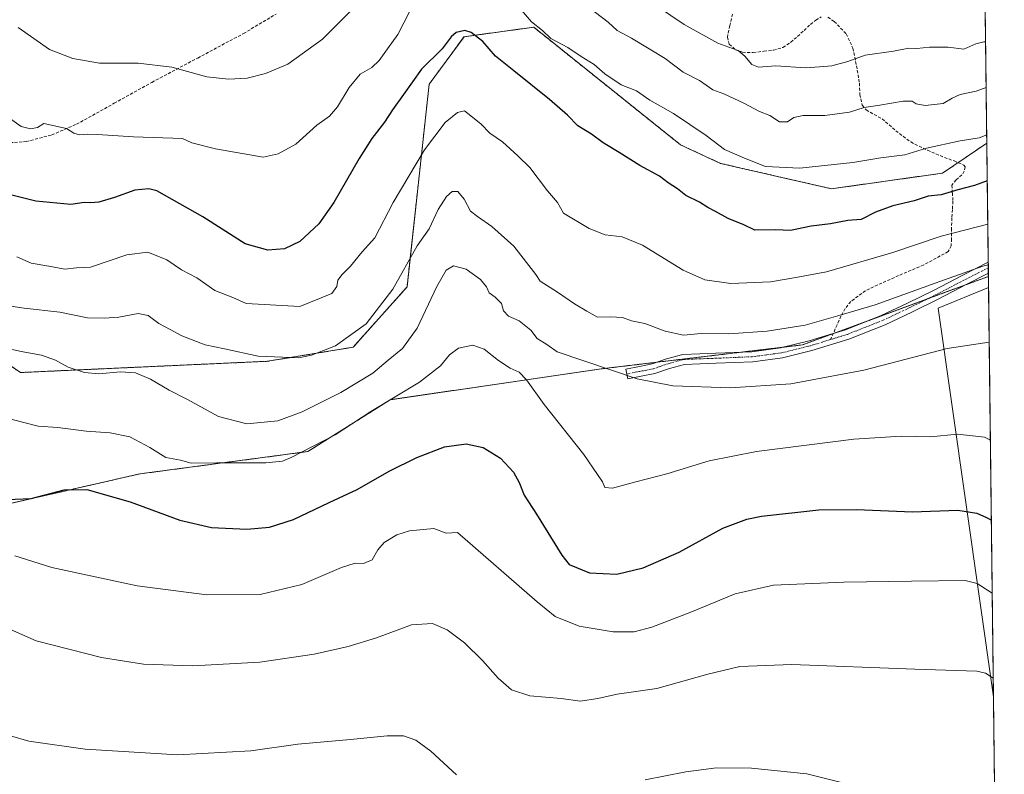
# Model space of a CAD drawing. Units: metres. Extents: x 580239 to 583682, y 4721957 to 4724310.
# Drawn here: x 583359 to 583682, y 4722264 to 4722512 of the extents above; entities that cross this region are included whole.
import ezdxf

# ---------------------------------------------------------------- set-up
doc = ezdxf.new("R2010")
doc.units = ezdxf.units.M
doc.header["$MEASUREMENT"] = 0
for name, pattern in [('TRAZO_Y_PUNTO', [1, 0.5, -0.25, 0, -0.25]), ('TRAZOS', [0.75, 0.5, -0.25]), ('TRAZOSX2', [1.5, 1, -0.5])]:
    doc.linetypes.add(name, pattern=pattern)
for name, color, linetype, lineweight in [('Arbolado forestal', 92, 'TRAZOS', 0), ('Arbolado forestal CxS', 92, 'Continuous', 0), ('Camino', 19, 'Continuous', 0), ('Camino Cxs', 19, 'Continuous', 0), ('Camino eje', 39, 'TRAZO_Y_PUNTO', 13), ('Comarca CxS', 133, 'Continuous', 0), ('Comunidad Autónoma CxS', 142, 'Continuous', 0), ('Cultivos herbáceos CxS', 92, 'Continuous', 0), ('Curva de nivel maestra', 36, 'Continuous', 30), ('Curva de nivel normal', 36, 'Continuous', 0), ('Depósito de residuos', 6, 'Continuous', 0), ('Depósito de residuos Cxs', 6, 'Continuous', 0), ('Municipio CxS', 142, 'Continuous', 0), ('Pista pavimentada eje', 135, 'TRAZO_Y_PUNTO', 0), ('Provincia CxS', 1, 'Continuous', 0), ('Senda', 19, 'TRAZOSX2', 0)]:
    doc.layers.add(name, color=color, linetype=linetype, lineweight=lineweight)

# ---------------------------------------------------------------- blocks, each defined once
blk = doc.blocks.new('*U171')
at = {"layer": 'Cultivos herbáceos CxS', "color": 92, "linetype": 'Continuous', "lineweight": 0}
blk.add_polyline3d([(583532.26, 4722252.98, 485.26), (583500.09, 4722248.39, 484.14), (583417.38, 4722257.58, 483.27), (583351.4, 4722260.49, 483.17), (583293.26, 4722267.29, 481.63), (583286.88, 4722345.24, 496.67), (583293.8, 4722345.51, 495.81), (583344.16, 4722350.43, 496.78), (583351.03, 4722352, 498.74), (583398.83, 4722362.91, 501.86), (583453.97, 4722370.24, 504.62), (583481, 4722387.23, 504.85), (583550.08, 4722397.35, 509.77), (583616.15, 4722405.23, 512.73), (583629.64, 4722410.19, 513.28), (583658.56, 4722420.83, 513.25), (583664.51, 4722423.02, 513.11), (583667.51, 4722424.13, 513.31), (583677.12, 4722427.66, 513.54), (583679.13, 4722261.43, 485.57), (583649.44, 4722259.87, 485.32), (583611.11, 4722258.64, 484.46), (583578.21, 4722257.58, 484.16), (583532.26, 4722252.98, 485.26)], close=True, dxfattribs=at)
blk = doc.blocks.new('*U180')
at = {"layer": 'Curva de nivel normal', "color": 36, "linetype": 'Continuous', "lineweight": 0}
for points in [[(583633.76, 4722260.5, 485), (583617.53, 4722264.54, 485), (583599.42, 4722266.43, 485), (583587.9, 4722266.46, 485), (583577.94, 4722265.21, 485), (583564.61, 4722262.55, 485)], [(583502.68, 4722264.15, 485), (583494.31, 4722271.94, 485), (583489.31, 4722275.56, 485), (583485.31, 4722276.94, 485), (583479.98, 4722277.04, 485), (583467.98, 4722275.8, 485), (583450.64, 4722274.3, 485), (583435.31, 4722272.1, 485), (583411.35, 4722270.74, 485), (583380.94, 4722272.58, 485), (583362.52, 4722275.22, 485), (583350.32, 4722278.75, 485)]]:
    blk.add_polyline3d(points, dxfattribs=at)
blk = doc.blocks.new('*U182')
at = {"layer": 'Curva de nivel normal', "color": 36, "linetype": 'Continuous', "lineweight": 0}
for points in [[(583676.56, 4722474.11, 530), (583674.03, 4722473.2, 530), (583667.89, 4722472.12, 530), (583656.86, 4722469.73, 530), (583649.65, 4722467.62, 530), (583641.82, 4722466.63, 530), (583632.66, 4722465.08, 530), (583615.32, 4722463.15, 530), (583603.99, 4722463.77, 530), (583597.1, 4722466.45, 530), (583590.56, 4722469.29, 530), (583584.54, 4722473.89, 530), (583573.88, 4722481.11, 530), (583566.04, 4722485.55, 530), (583561.68, 4722488.58, 530), (583556.69, 4722490.48, 530), (583551.36, 4722494.1, 530), (583547.88, 4722497.24, 530), (583543.55, 4722499.81, 530), (583539.15, 4722502.74, 530), (583533.68, 4722505.71, 530), (583530.9, 4722508.32, 530), (583527.29, 4722511.23, 530), (583523.33, 4722515.76, 530)], [(583487.45, 4722514.73, 530), (583483.51, 4722507.02, 530), (583480.02, 4722502.32, 530), (583477.39, 4722498.52, 530), (583474.92, 4722496.2, 530), (583471.15, 4722493.99, 530), (583467.48, 4722489.68, 530), (583463.7, 4722483.31, 530), (583461.02, 4722480.3, 530), (583456.9, 4722477.33, 530), (583450.03, 4722471.04, 530), (583444.22, 4722467.9, 530), (583439.31, 4722466.79, 530), (583423.67, 4722469.58, 530), (583415.9, 4722471.52, 530), (583412.86, 4722472.9, 530), (583396.77, 4722473.43, 530), (583385, 4722474.28, 530), (583381.69, 4722474.34, 530), (583379.04, 4722474.08, 530), (583377.26, 4722474.63, 530), (583374.87, 4722476.24, 530), (583367.44, 4722477.8, 530), (583365.3, 4722476.56, 530), (583363.03, 4722476.06, 530), (583359.96, 4722476.91, 530), (583354.89, 4722480.49, 530)], [(583676.56, 4722474.11, 530)]]:
    blk.add_polyline3d(points, dxfattribs=at)
blk = doc.blocks.new('*U191')
at = {"layer": 'Curva de nivel normal', "color": 36, "linetype": 'Continuous', "lineweight": 0}
blk.add_polyline3d([(583357.83, 4722335.99, 495), (583370.01, 4722332.2, 495), (583398, 4722326.22, 495), (583420.82, 4722323.23, 495), (583438.31, 4722323.36, 495), (583451.98, 4722326.65, 495), (583464.98, 4722332.22, 495), (583469.46, 4722333.68, 495), (583472.25, 4722333.49, 495), (583475.07, 4722334.68, 495), (583476.92, 4722337.96, 495), (583478.99, 4722340.46, 495), (583483.16, 4722342.89, 495), (583487.31, 4722344.24, 495), (583495.31, 4722345.04, 495), (583499.31, 4722343.5, 495), (583502.98, 4722343.69, 495), (583529.11, 4722320.92, 495), (583535.04, 4722316.08, 495), (583542.9, 4722312.98, 495), (583554.07, 4722311.15, 495), (583560.92, 4722311.09, 495), (583566.71, 4722312.65, 495), (583579.58, 4722317.55, 495), (583594.02, 4722323.55, 495), (583606.68, 4722326.37, 495), (583629.72, 4722327.39, 495), (583651.87, 4722327.67, 495), (583669.5, 4722327.9, 495), (583673.46, 4722326.92, 495), (583678.38, 4722323.75, 495)], dxfattribs=at)
blk = doc.blocks.new('*U197')
at = {"layer": 'Curva de nivel normal', "color": 36, "linetype": 'Continuous', "lineweight": 0}
blk.add_polyline3d([(583677.38, 4722406.11, 510), (583663.56, 4722404.01, 510), (583636.22, 4722396.94, 510), (583612.29, 4722392.44, 510), (583592.58, 4722391.15, 510), (583573.67, 4722391.83, 510), (583561.91, 4722394.13, 510), (583535.72, 4722403, 510), (583532.3, 4722405.32, 510), (583529.12, 4722407.33, 510), (583527.04, 4722410.07, 510), (583523.25, 4722413.08, 510), (583519.8, 4722414.66, 510), (583518.1, 4722416.42, 510), (583517.4, 4722418.8, 510), (583515.36, 4722420.88, 510), (583513.39, 4722422.31, 510), (583512.53, 4722424.3, 510), (583510.6, 4722426.73, 510), (583505.87, 4722430.1, 510), (583501.7, 4722431.15, 510), (583499.31, 4722429.73, 510), (583496.28, 4722424.43, 510), (583489.84, 4722410.72, 510), (583485.04, 4722404.02, 510), (583480.24, 4722400.26, 510), (583475.25, 4722395.9, 510), (583464.73, 4722389.59, 510), (583452.14, 4722383.23, 510), (583444.16, 4722380.37, 510), (583433.97, 4722379.3, 510), (583424.63, 4722381.71, 510), (583414.53, 4722387.31, 510), (583408.46, 4722390.39, 510), (583402.35, 4722393.95, 510), (583397.44, 4722396.08, 510), (583392.5, 4722396.38, 510), (583385.41, 4722395.76, 510), (583380.75, 4722396.18, 510), (583375.33, 4722397.96, 510), (583371.2, 4722400.18, 510), (583366.63, 4722401.86, 510), (583359.95, 4722403.02, 510), (583354.17, 4722404.32, 510)], dxfattribs=at)
blk = doc.blocks.new('*U198')
at = {"layer": 'Curva de nivel normal', "color": 36, "linetype": 'Continuous', "lineweight": 0}
blk.add_polyline3d([(583346.94, 4722315.97, 490), (583364.89, 4722308.14, 490), (583386.34, 4722302.63, 490), (583400.12, 4722300.48, 490), (583416.19, 4722299.98, 490), (583438.2, 4722301.18, 490), (583456.01, 4722303.76, 490), (583467.16, 4722306.29, 490), (583476.51, 4722309.17, 490), (583487.99, 4722313.39, 490), (583494.88, 4722313.88, 490), (583499.62, 4722311.75, 490), (583505.31, 4722307.44, 490), (583511.17, 4722301.7, 490), (583516.32, 4722295.91, 490), (583520.78, 4722292.04, 490), (583526.74, 4722290.06, 490), (583537, 4722289.25, 490), (583543.2, 4722288.34, 490), (583549, 4722289.19, 490), (583555.34, 4722290.69, 490), (583568.35, 4722292.53, 490), (583585.09, 4722297.24, 490), (583595.6, 4722299.78, 490), (583612.66, 4722300.44, 490), (583653, 4722298.82, 490), (583673.33, 4722298.23, 490), (583676.12, 4722297.51, 490), (583678.71, 4722295.94, 490)], dxfattribs=at)
blk = doc.blocks.new('*U203')
at = {"layer": 'Curva de nivel maestra', "color": 36, "linetype": 'Continuous', "lineweight": 30}
for points in [[(583676.74, 4722459, 525), (583672.51, 4722457.54, 525), (583667.05, 4722456.1, 525), (583661.65, 4722454.48, 525), (583657.38, 4722454, 525), (583652.71, 4722452.48, 525), (583645.77, 4722450.84, 525), (583640.04, 4722448.73, 525), (583635.42, 4722446.4, 525), (583630.99, 4722446.01, 525), (583625.32, 4722444.97, 525), (583618.99, 4722444.22, 525), (583612.16, 4722442.79, 525), (583607.36, 4722443.01, 525), (583600.55, 4722442.85, 525), (583596.9, 4722444.57, 525), (583591.79, 4722446.65, 525), (583587.63, 4722449, 525), (583585.1, 4722450.28, 525), (583582.37, 4722452.06, 525), (583577.84, 4722454.19, 525), (583575.16, 4722456.44, 525), (583572.14, 4722458.37, 525), (583569.26, 4722460.58, 525), (583562.84, 4722464.04, 525), (583556.04, 4722468.39, 525), (583550.84, 4722471.53, 525), (583546.96, 4722474.31, 525), (583542.45, 4722477.13, 525), (583539.14, 4722480.53, 525), (583533.24, 4722485.75, 525), (583521.49, 4722495.08, 525), (583515.44, 4722499.89, 525), (583511.28, 4722504.75, 525), (583507.47, 4722507.71, 525), (583505.39, 4722508.39, 525), (583502.54, 4722507.68, 525), (583500.93, 4722506.27, 525), (583498.01, 4722502.35, 525), (583491.17, 4722495.68, 525), (583485.32, 4722487.35, 525), (583481.69, 4722482.34, 525), (583479.1, 4722478.26, 525), (583474.89, 4722472.89, 525), (583470.79, 4722466.39, 525), (583462.5, 4722451.9, 525), (583457.51, 4722444.89, 525), (583451.34, 4722439.11, 525), (583446.32, 4722436.77, 525), (583440.79, 4722436.35, 525), (583433.42, 4722438.41, 525), (583419.54, 4722447.21, 525), (583404.39, 4722455.79, 525), (583401.78, 4722456.38, 525), (583397.2, 4722456.02, 525), (583390.51, 4722453.58, 525), (583385.37, 4722452.08, 525), (583382.79, 4722451.83, 525), (583380.6, 4722451.97, 525), (583376.26, 4722451.3, 525), (583364.78, 4722452.4, 525), (583356.91, 4722454.38, 525)], [(583676.74, 4722459, 525)]]:
    blk.add_polyline3d(points, dxfattribs=at)

msp = doc.modelspace()

# ---------------------------------------------------------------- linework, layer by layer
at = {"layer": 'Arbolado forestal', "color": 92, "linetype": 'TRAZOS', "lineweight": 0}
for points in [[(583675.44, 4722567.08, 551.23), (583675.83, 4722534.89, 546.55), (583675.85, 4722533.07, 546.28), (583675.87, 4722531.28, 546.13), (583676.59, 4722471.41, 528.98)], [(583333.77, 4722413.83, 511.27), (583359.74, 4722396.16, 508), (583440.78, 4722399.85, 514.72), (583468.81, 4722404.47, 514.05), (583486.47, 4722424.22, 513.36), (583493.74, 4722490.73, 523.39), (583505.17, 4722506.32, 524.45), (583528.02, 4722509.43, 529.8), (583576.19, 4722470.83, 527.83), (583589.3, 4722464.75, 528.52), (583625.66, 4722456.43, 528.1), (583662.09, 4722461.57, 526.96), (583667.17, 4722465.02, 527.82), (583676.59, 4722471.41, 528.98)], [(583333.77, 4722413.83, 511.27), (583359.74, 4722396.16, 508), (583440.78, 4722399.85, 514.72), (583468.81, 4722404.47, 514.05), (583486.47, 4722424.22, 513.36), (583493.74, 4722490.73, 523.39), (583505.17, 4722506.32, 524.45), (583528.02, 4722509.43, 529.8), (583576.19, 4722470.83, 527.83), (583589.3, 4722464.75, 528.52), (583625.66, 4722456.43, 528.1), (583662.09, 4722461.57, 526.96), (583667.17, 4722465.02, 527.82), (583676.59, 4722471.41, 528.98)], [(583676.59, 4722471.41, 528.98), (583677.06, 4722432.37, 515.52), (583677.09, 4722430.54, 514.61), (583677.11, 4722428.71, 513.71), (583677.12, 4722427.66, 513.54)], [(583677.12, 4722427.66, 513.54), (583669.61, 4722424.9, 513.4), (583667.5, 4722424.13, 513.31), (583664.51, 4722423.02, 513.11), (583658.56, 4722420.83, 513.25), (583657.15, 4722420.32, 513.26), (583637.99, 4722413.27, 513.6), (583629.64, 4722410.19, 513.28), (583626.6, 4722409.07, 513.06), (583626.22, 4722408.93, 513.04), (583616.15, 4722405.23, 512.73), (583610.13, 4722404.51, 512.62), (583596.07, 4722402.84, 512.48), (583568.42, 4722399.54, 511.14), (583550.08, 4722397.35, 509.77), (583481, 4722387.23, 504.85), (583453.97, 4722370.24, 504.62), (583398.83, 4722362.91, 501.86), (583351.03, 4722352, 498.74), (583344.16, 4722350.43, 496.78), (583293.79, 4722345.51, 495.81), (583286.88, 4722345.24, 496.67)]]:
    msp.add_polyline3d(points, dxfattribs=at)
at = {"layer": 'Arbolado forestal CxS', "color": 92, "linetype": 'Continuous', "lineweight": 0}
for points in [[(583324.43, 4722681.95, 555.46), (583419.99, 4722685.07, 559.85), (583478.16, 4722677.79, 561.67), (583565.42, 4722647.65, 560.64), (583581.13, 4722634.73, 560.09), (583642.28, 4722594.65, 556.49), (583652.67, 4722575.94, 554.27), (583666.06, 4722568.31, 553.53), (583675.44, 4722567.08, 551.23), (583675.44, 4722567.08, 551.23), (583676.59, 4722471.41, 528.98), (583662.09, 4722461.57, 526.96), (583625.66, 4722456.43, 528.1), (583589.3, 4722464.75, 528.52), (583576.19, 4722470.83, 527.83), (583528.02, 4722509.43, 529.8), (583505.17, 4722506.32, 524.45), (583493.74, 4722490.73, 523.39), (583486.47, 4722424.22, 513.36), (583468.81, 4722404.47, 514.05), (583440.78, 4722399.85, 514.72), (583359.74, 4722396.16, 508), (583333.77, 4722413.83, 511.27)], [(583333.77, 4722413.83, 511.27), (583359.74, 4722396.16, 508), (583440.78, 4722399.85, 514.72), (583468.81, 4722404.47, 514.05), (583486.47, 4722424.22, 513.36), (583493.74, 4722490.73, 523.39), (583505.17, 4722506.32, 524.45), (583528.02, 4722509.43, 529.8), (583576.19, 4722470.83, 527.83), (583589.3, 4722464.75, 528.52), (583625.66, 4722456.43, 528.1), (583662.09, 4722461.57, 526.96), (583676.59, 4722471.41, 528.98), (583677.12, 4722427.66, 513.54), (583667.51, 4722424.13, 513.31), (583664.51, 4722423.02, 513.11), (583658.56, 4722420.83, 513.25), (583629.64, 4722410.19, 513.28), (583616.15, 4722405.23, 512.73), (583550.08, 4722397.35, 509.77), (583481, 4722387.23, 504.85), (583453.97, 4722370.24, 504.62), (583398.83, 4722362.91, 501.86), (583351.03, 4722352, 498.74)]]:
    msp.add_polyline3d(points, dxfattribs=at)
at = {"layer": 'Camino', "color": 19, "linetype": 'Continuous', "lineweight": 0}
for points in [[(583563.28, 4722394.95, 510.13), (583558.87, 4722394.08, 509.74), (583558.24, 4722397.31, 510.4), (583562.65, 4722398.17, 510.64), (583566.84, 4722398.99, 510.94), (583571.56, 4722400.63, 511.48), (583576.93, 4722402.09, 511.85), (583582.52, 4722402.31, 512.14), (583587.74, 4722402.48, 512.13), (583593.7, 4722402.73, 512.36), (583599.54, 4722402.99, 512.48), (583608.95, 4722404.22, 512.56), (583618.28, 4722406.53, 512.94), (583626.23, 4722408.96, 513.05), (583630.29, 4722410.21, 513.26), (583641.91, 4722414.82, 513.62), (583650.6, 4722418.93, 513.47), (583659.27, 4722423.19, 513.58), (583668.53, 4722428.04, 514.27), (583677.06, 4722432.37, 515.52)], [(583677.06, 4722432.37, 515.52), (583677.11, 4722428.71, 513.71)], [(583677.11, 4722428.71, 513.71), (583670.03, 4722425.12, 513.41), (583660.61, 4722420.18, 512.97), (583652.03, 4722415.97, 512.79), (583643.22, 4722411.81, 512.82), (583631.38, 4722407.11, 512.5), (583619.16, 4722403.36, 512.22), (583609.56, 4722400.99, 511.88), (583599.83, 4722399.71, 511.73), (583593.84, 4722399.45, 511.61), (583587.86, 4722399.2, 511.45), (583582.64, 4722399.02, 511.32), (583577.43, 4722398.82, 511.12), (583572.53, 4722397.49, 510.76), (583567.7, 4722395.81, 510.42), (583563.28, 4722394.95, 510.13)]]:
    msp.add_polyline3d(points, dxfattribs=at)
at = {"layer": 'Camino Cxs', "color": 19, "linetype": 'Continuous', "lineweight": 0}
msp.add_polyline3d([(583563.28, 4722394.95, 510.13), (583558.87, 4722394.08, 509.74), (583558.24, 4722397.31, 510.4), (583562.65, 4722398.17, 510.64), (583566.84, 4722398.99, 510.94), (583571.56, 4722400.63, 511.48), (583576.93, 4722402.09, 511.85), (583582.52, 4722402.31, 512.14), (583587.74, 4722402.48, 512.13), (583593.7, 4722402.73, 512.36), (583599.54, 4722402.99, 512.48), (583608.95, 4722404.22, 512.56), (583618.28, 4722406.53, 512.94), (583626.23, 4722408.96, 513.05), (583630.29, 4722410.21, 513.26), (583641.91, 4722414.82, 513.62), (583650.6, 4722418.93, 513.47), (583659.27, 4722423.19, 513.58), (583668.53, 4722428.04, 514.27), (583677.06, 4722432.37, 515.52), (583677.11, 4722428.71, 513.71), (583670.03, 4722425.12, 513.41), (583660.61, 4722420.18, 512.97), (583652.03, 4722415.97, 512.79), (583643.22, 4722411.81, 512.82), (583631.38, 4722407.11, 512.5), (583619.16, 4722403.36, 512.22), (583609.56, 4722400.99, 511.88), (583599.83, 4722399.71, 511.73), (583593.84, 4722399.45, 511.61), (583587.86, 4722399.2, 511.45), (583582.64, 4722399.02, 511.32), (583577.43, 4722398.82, 511.12), (583572.53, 4722397.49, 510.76), (583567.7, 4722395.81, 510.42), (583563.28, 4722394.95, 510.13)], close=True, dxfattribs=at)
at = {"layer": 'Camino eje', "color": 39, "linetype": 'TRAZO_Y_PUNTO', "lineweight": 13}
msp.add_polyline3d([(583625.36, 4722406.98, 512.68), (583622.7, 4722406.16, 512.63), (583618.72, 4722404.95, 512.56), (583614.06, 4722403.79, 512.34), (583609.26, 4722402.61, 512.15), (583604.39, 4722401.97, 512.16), (583599.69, 4722401.35, 512.11), (583596.69, 4722401.22, 512.1), (583593.77, 4722401.09, 511.99), (583587.8, 4722400.84, 511.79), (583585.19, 4722400.75, 511.75), (583582.58, 4722400.67, 511.73), (583579.98, 4722400.57, 511.64), (583577.18, 4722400.46, 511.48), (583572.05, 4722399.06, 511.04), (583567.27, 4722397.4, 510.63), (583565.06, 4722396.97, 510.51), (583560.76, 4722396.13, 510.23), (583558.56, 4722395.7, 510.06)], dxfattribs=at)
at = {"layer": 'Comarca CxS', "color": 133, "linetype": 'Continuous', "lineweight": 0}
msp.add_polyline3d([(583682.32, 4721997.05, 524.04), (580266.67, 4721956.67, 466.49), (580239.92, 4724269.96, 431.99), (583654.39, 4724310.34, 457.38), (583682.32, 4721997.05, 524.04)], close=True, dxfattribs=at)
msp.add_polyline3d([(583682.32, 4721997.05, 524.04), (580266.67, 4721956.67, 466.49), (580239.92, 4724269.96, 431.99), (583654.39, 4724310.34, 457.38), (583682.32, 4721997.05, 524.04)], close=True, dxfattribs=at)
at = {"layer": 'Comunidad Autónoma CxS', "color": 142, "linetype": 'Continuous', "lineweight": 0}
msp.add_polyline3d([(581759.18, 4721974.31, 404.4), (580266.67, 4721956.67, 466.49), (580239.92, 4724269.96, 431.99), (581157.88, 4724280.82, 451.38), (582512.85, 4724296.84, 429.53), (583654.39, 4724310.34, 457.38), (583658.32, 4723984.68, 438.83), (583682.32, 4721997.05, 524.04), (581759.18, 4721974.31, 404.4)], close=True, dxfattribs=at)
msp.add_polyline3d([(581759.18, 4721974.31, 404.4), (580266.67, 4721956.67, 466.49), (580239.92, 4724269.96, 431.99), (581157.88, 4724280.82, 451.38), (582512.85, 4724296.84, 429.53), (583654.39, 4724310.34, 457.38), (583658.32, 4723984.68, 438.83), (583682.32, 4721997.05, 524.04), (581759.18, 4721974.31, 404.4)], close=True, dxfattribs=at)
at = {"layer": 'Cultivos herbáceos CxS', "color": 92, "linetype": 'Continuous', "lineweight": 0}
for points in [[(583677.12, 4722427.66, 513.54), (583669.61, 4722424.9, 513.4), (583667.5, 4722424.13, 513.31), (583664.51, 4722423.02, 513.11), (583658.56, 4722420.83, 513.25), (583657.15, 4722420.32, 513.26), (583637.99, 4722413.27, 513.6), (583629.64, 4722410.19, 513.28), (583626.6, 4722409.07, 513.06), (583626.22, 4722408.93, 513.04), (583616.15, 4722405.23, 512.73), (583610.13, 4722404.51, 512.62), (583596.07, 4722402.84, 512.48), (583568.42, 4722399.54, 511.14), (583550.08, 4722397.35, 509.77), (583481, 4722387.23, 504.85), (583453.97, 4722370.24, 504.62), (583398.83, 4722362.91, 501.86), (583351.03, 4722352, 498.74), (583344.16, 4722350.43, 496.78), (583293.79, 4722345.51, 495.81), (583286.88, 4722345.24, 496.67)], [(583677.12, 4722427.66, 513.54), (583677.16, 4722424.08, 513.26), (583678.79, 4722289.73, 488.88), (583679.13, 4722261.44, 485.57)]]:
    msp.add_polyline3d(points, dxfattribs=at)
at = {"layer": 'Curva de nivel maestra', "color": 36, "linetype": 'Continuous', "lineweight": 30}
msp.add_polyline3d([(583355.31, 4722354.56, 500), (583363.2, 4722354.89, 500), (583374, 4722357.64, 500), (583381.48, 4722357.84, 500), (583395.7, 4722353.73, 500), (583411.94, 4722347.78, 500), (583422.39, 4722345.35, 500), (583433.98, 4722344.76, 500), (583441.43, 4722345.41, 500), (583449.27, 4722347.96, 500), (583460.98, 4722353.57, 500), (583470.12, 4722357.8, 500), (583480.64, 4722363.82, 500), (583489.64, 4722368.34, 500), (583498.78, 4722371.8, 500), (583505.84, 4722372.81, 500), (583511.45, 4722371.61, 500), (583517.1, 4722368.08, 500), (583521.42, 4722363.43, 500), (583523.27, 4722360.1, 500), (583524.9, 4722355.96, 500), (583528.96, 4722349.7, 500), (583537.22, 4722336.23, 500), (583539.66, 4722333.15, 500), (583546.36, 4722330.49, 500), (583555.25, 4722330.06, 500), (583563.92, 4722332.1, 500), (583575.74, 4722337.21, 500), (583590.04, 4722345.08, 500), (583597.86, 4722348.07, 500), (583602.66, 4722349, 500), (583621.55, 4722351.1, 500), (583633.85, 4722351.28, 500), (583652.19, 4722350.47, 500), (583667.12, 4722350.99, 500), (583673.36, 4722350.08, 500), (583676.53, 4722348.66, 500), (583678.09, 4722347.71, 500)], dxfattribs=at)
at = {"layer": 'Curva de nivel normal', "color": 36, "linetype": 'Continuous', "lineweight": 0}
for points in [[(583676.19, 4722504.68, 540), (583675.58, 4722504.63, 540), (583672.93, 4722503.95, 540), (583669.1, 4722502.28, 540), (583663.88, 4722502.87, 540), (583657.8, 4722502.89, 540), (583653.66, 4722502.44, 540), (583651, 4722502.52, 540), (583646, 4722501.62, 540), (583636.66, 4722500.24, 540), (583631.02, 4722498.22, 540), (583625.82, 4722496.81, 540), (583621.77, 4722496.46, 540), (583617.08, 4722496.11, 540), (583607.41, 4722496.77, 540), (583601.68, 4722496.38, 540), (583599.53, 4722497.23, 540), (583597.29, 4722499.98, 540), (583595.05, 4722501.79, 540), (583593.21, 4722502.4, 540), (583588.37, 4722504.24, 540), (583577.37, 4722510.27, 540), (583564.58, 4722519.12, 540)], [(583468.6, 4722515.33, 535), (583458.78, 4722505.49, 535), (583447.37, 4722497.31, 535), (583440.12, 4722494.2, 535), (583434.01, 4722492.75, 535), (583427.93, 4722492.34, 535), (583420.79, 4722493.16, 535), (583409.35, 4722496.3, 535), (583398.33, 4722497.61, 535), (583385.62, 4722497.61, 535), (583376.87, 4722499.14, 535), (583369.2, 4722502.14, 535), (583358.98, 4722509.33, 535)], [(583676.37, 4722489.62, 535), (583673.1, 4722488.4, 535), (583667.9, 4722487.36, 535), (583665.19, 4722486.16, 535), (583662.3, 4722484.41, 535), (583656.32, 4722483.78, 535), (583653.43, 4722484.31, 535), (583652.15, 4722485.17, 535), (583649.18, 4722485.2, 535), (583641.52, 4722483.86, 535), (583636.39, 4722483.07, 535), (583631.61, 4722481.6, 535), (583623.52, 4722480.47, 535), (583616.32, 4722480.45, 535), (583613.32, 4722479.78, 535), (583611.24, 4722478.43, 535), (583608.65, 4722478.4, 535), (583605.42, 4722480.45, 535), (583602.05, 4722481.82, 535), (583596.9, 4722484.56, 535), (583590.3, 4722487.55, 535), (583586.73, 4722488.86, 535), (583582.35, 4722491.98, 535), (583577.07, 4722494.68, 535), (583571.13, 4722499.14, 535), (583560.08, 4722505.83, 535), (583555.36, 4722508.39, 535), (583552.39, 4722511.08, 535), (583545.94, 4722516.06, 535)], [(583676.91, 4722444.86, 520), (583661.6, 4722440.94, 520), (583645.72, 4722435.54, 520), (583623.99, 4722429.14, 520), (583613.99, 4722427.29, 520), (583605.65, 4722425.89, 520), (583592.69, 4722425.39, 520), (583584.13, 4722426.56, 520), (583577.02, 4722429.76, 520), (583563.65, 4722437.9, 520), (583556.99, 4722440.68, 520), (583551.46, 4722441.37, 520), (583546.22, 4722443.39, 520), (583537.78, 4722448.43, 520), (583535.84, 4722451.95, 520), (583532.56, 4722455.79, 520), (583526.69, 4722463.38, 520), (583522.85, 4722467.22, 520), (583517.82, 4722471.85, 520), (583513.65, 4722474.68, 520), (583510.72, 4722477.72, 520), (583505.31, 4722481.98, 520), (583502.98, 4722481.44, 520), (583498.98, 4722478.17, 520), (583492.19, 4722469.17, 520), (583481.92, 4722451.94, 520), (583475.91, 4722440.32, 520), (583471.74, 4722435.75, 520), (583467.99, 4722431.01, 520), (583465.17, 4722428.36, 520), (583463.75, 4722426.44, 520), (583463.48, 4722424.36, 520), (583461.82, 4722422.12, 520), (583451.31, 4722417.87, 520), (583433.73, 4722418.76, 520), (583429.34, 4722420.74, 520), (583423.44, 4722423.05, 520), (583417.52, 4722427.19, 520), (583412.58, 4722429.86, 520), (583407.75, 4722433.12, 520), (583401.48, 4722435.66, 520), (583394.64, 4722434.8, 520), (583382.7, 4722430.74, 520), (583378.12, 4722430.52, 520), (583374.24, 4722430.1, 520), (583369.08, 4722431.09, 520), (583363.23, 4722432.07, 520), (583358.57, 4722434.11, 520)], [(583677.07, 4722431.48, 515), (583675.25, 4722431.01, 515), (583659.67, 4722425.48, 515), (583639.93, 4722418.32, 515), (583627.75, 4722414.75, 515), (583616.98, 4722411.73, 515), (583604.51, 4722409.76, 515), (583592.03, 4722408.87, 515), (583582.97, 4722408.96, 515), (583577.15, 4722408.42, 515), (583571.07, 4722409.69, 515), (583564.41, 4722412.26, 515), (583560.12, 4722413.16, 515), (583557.08, 4722414.2, 515), (583553.22, 4722414.4, 515), (583548.97, 4722414.31, 515), (583545.43, 4722416.24, 515), (583541.34, 4722418.64, 515), (583535.81, 4722422.5, 515), (583530.11, 4722426.17, 515), (583528.74, 4722428.34, 515), (583521.52, 4722437.64, 515), (583514.27, 4722444.05, 515), (583509.63, 4722447.33, 515), (583507.27, 4722449.07, 515), (583505.25, 4722453.02, 515), (583503.12, 4722455.57, 515), (583501.31, 4722455.54, 515), (583499.4, 4722453.9, 515), (583496.74, 4722449.67, 515), (583493.76, 4722443.34, 515), (583489.81, 4722437.67, 515), (583481.8, 4722423.52, 515), (583473.03, 4722412.08, 515), (583462.98, 4722404.9, 515), (583455.2, 4722401.82, 515), (583450.98, 4722400.97, 515), (583437.64, 4722401.48, 515), (583426.64, 4722403.91, 515), (583420.31, 4722405.21, 515), (583412.62, 4722408.22, 515), (583408.86, 4722410.28, 515), (583405.08, 4722412.29, 515), (583401.58, 4722414.88, 515), (583398.3, 4722415.55, 515), (583391.97, 4722414.31, 515), (583387.15, 4722414.01, 515), (583381.7, 4722414.05, 515), (583372.62, 4722415.99, 515), (583360.9, 4722417.32, 515), (583352.06, 4722418.62, 515)], [(583353.24, 4722381.69, 505), (583360.38, 4722379.9, 505), (583365.57, 4722378.61, 505), (583372.03, 4722378.18, 505), (583381.24, 4722376.98, 505), (583389.16, 4722376.41, 505), (583395.54, 4722375.1, 505), (583402.11, 4722371.58, 505), (583407.4, 4722368.33, 505), (583412.18, 4722367.43, 505), (583415.72, 4722366.42, 505), (583424.16, 4722366.52, 505), (583440.16, 4722366.51, 505), (583445.65, 4722367.08, 505), (583448.52, 4722368.27, 505), (583462.95, 4722375.74, 505), (583474.64, 4722383.33, 505), (583490.57, 4722392.98, 505), (583497.49, 4722398.33, 505), (583500.38, 4722402.01, 505), (583503.36, 4722404.2, 505), (583508, 4722405.11, 505), (583511.74, 4722403.77, 505), (583516.43, 4722400.13, 505), (583520.26, 4722397.63, 505), (583523.22, 4722396.25, 505), (583525.67, 4722393.75, 505), (583531.45, 4722385.68, 505), (583544.49, 4722369.3, 505), (583548.94, 4722362.66, 505), (583550.62, 4722360.3, 505), (583551.38, 4722358.45, 505), (583553.89, 4722358.23, 505), (583561.52, 4722360.36, 505), (583571.62, 4722362.96, 505), (583585.52, 4722367.24, 505), (583601.02, 4722370.25, 505), (583633.03, 4722374.26, 505), (583648.54, 4722375.33, 505), (583658.1, 4722375.1, 505), (583666.98, 4722375.96, 505), (583675.86, 4722374.95, 505), (583677.77, 4722373.94, 505)]]:
    msp.add_polyline3d(points, dxfattribs=at)
at = {"layer": 'Depósito de residuos', "color": 6, "linetype": 'Continuous', "lineweight": 0}
for points in [[(583678.79, 4722289.73, 489.1), (583660.61, 4722417.31, 512.73), (583677.16, 4722424.08, 513.59)], [(583677.16, 4722424.08, 513.59), (583678.79, 4722289.73, 489.1)], [(583677.16, 4722424.08, 513.59), (583678.79, 4722289.73, 489.1)]]:
    msp.add_polyline3d(points, dxfattribs=at)
at = {"layer": 'Depósito de residuos Cxs', "color": 6, "linetype": 'Continuous', "lineweight": 0}
msp.add_polyline3d([(583677.16, 4722424.08, 513.59), (583678.79, 4722289.73, 489.1), (583660.61, 4722417.31, 512.73), (583677.16, 4722424.08, 513.59)], close=True, dxfattribs=at)
at = {"layer": 'Municipio CxS', "color": 142, "linetype": 'Continuous', "lineweight": 0}
msp.add_polyline3d([(583658.32, 4723984.68, 438.83), (583682.32, 4721997.05, 524.04), (581759.18, 4721974.31, 404.4)], dxfattribs=at)
msp.add_polyline3d([(583658.32, 4723984.68, 438.83), (583682.32, 4721997.05, 524.04), (581759.18, 4721974.31, 404.4)], dxfattribs=at)
at = {"layer": 'Pista pavimentada eje', "color": 135, "linetype": 'TRAZO_Y_PUNTO', "lineweight": 0}
msp.add_polyline3d([(583677.09, 4722430.54, 514.61), (583669.28, 4722426.58, 513.77), (583664.65, 4722424.16, 513.45), (583659.98, 4722421.71, 513.25), (583655.61, 4722419.56, 513.21), (583651.32, 4722417.45, 513.04), (583646.97, 4722415.4, 513.25), (583642.57, 4722413.32, 513.1), (583630.84, 4722408.66, 512.83), (583628.81, 4722408.04, 512.75), (583625.36, 4722406.98, 512.68)], dxfattribs=at)
at = {"layer": 'Provincia CxS', "color": 1, "linetype": 'Continuous', "lineweight": 0}
msp.add_polyline3d([(583682.32, 4721997.05, 524.04), (580266.67, 4721956.67, 466.49), (580239.92, 4724269.96, 431.99), (583654.39, 4724310.34, 457.38), (583682.32, 4721997.05, 524.04)], close=True, dxfattribs=at)
msp.add_polyline3d([(583682.32, 4721997.05, 524.04), (580266.67, 4721956.67, 466.49), (580239.92, 4724269.96, 431.99), (583654.39, 4724310.34, 457.38), (583682.32, 4721997.05, 524.04)], close=True, dxfattribs=at)
at = {"layer": 'Senda', "color": 19, "linetype": 'TRAZOSX2', "lineweight": 0}
for points in [[(583356.28, 4722471.58, 527.89), (583361.6, 4722471.9, 528.51), (583370, 4722474.11, 529.38), (583378.05, 4722477.59, 530.46), (583390.46, 4722484.49, 531.68), (583402.82, 4722491.35, 533.12), (583417.83, 4722499.33, 535.34), (583432.84, 4722507.35, 537.13), (583443.54, 4722513.71, 537.64)], [(583593.24, 4722513.76, 543.71), (583592.34, 4722509.95, 542.42), (583591.51, 4722506.15, 541.04), (583592.12, 4722503.84, 540.38), (583594.2, 4722502.05, 540.3), (583596.51, 4722501.22, 540.46), (583600.01, 4722501.11, 540.74), (583603.48, 4722501.54, 541.18), (583606.65, 4722501.87, 541.69), (583609.75, 4722502.82, 541.78), (583612.3, 4722504.49, 542.06), (583614.55, 4722506.4, 542.6), (583616.65, 4722508.38, 542.94), (583618.77, 4722510.37, 543.43), (583620.49, 4722511.73, 543.66), (583622.29, 4722512.8, 543.85)], [(583624.44, 4722512.71, 543.91), (583626.58, 4722511.33, 543.61), (583630.47, 4722507.24, 542.58), (583632.66, 4722502.56, 541.24), (583633.86, 4722496.81, 539.17), (583634.84, 4722491.04, 537.21), (583634.95, 4722487.38, 536.15), (583635.73, 4722483.81, 535.14), (583637.05, 4722482.3, 534.72), (583639.65, 4722480.81, 534.07), (583642.26, 4722479.33, 533.36), (583646.77, 4722475.44, 532.03), (583651.67, 4722471.78, 530.65), (583657.15, 4722469.07, 529.63), (583662.68, 4722466.72, 528.58), (583665.88, 4722465.55, 528.07), (583669.08, 4722464.23, 527.37), (583669.53, 4722463.59, 527.09), (583669.19, 4722462.24, 526.68), (583668.44, 4722460.96, 526.31), (583666.54, 4722459.37, 525.84), (583665.11, 4722457.63, 525.35), (583665.28, 4722455.08, 524.48), (583665.49, 4722452.39, 523.51), (583665.29, 4722449.62, 522.54), (583665.11, 4722446.88, 521.61), (583665.03, 4722443.44, 520.48), (583664.98, 4722440.03, 519.09), (583664.93, 4722437.75, 518.27), (583663.96, 4722435.81, 517.85), (583655.88, 4722431.45, 517.6), (583647.64, 4722427.94, 517.47), (583642.19, 4722425.52, 517.37), (583636.76, 4722423.01, 517), (583632, 4722419.46, 516.13), (583630.14, 4722417.17, 515.49), (583628.76, 4722414.69, 514.72), (583627.49, 4722411.83, 513.88), (583625.36, 4722406.98, 512.68)]]:
    msp.add_polyline3d(points, dxfattribs=at)

# ---------------------------------------------------------------- block references
at = {"layer": 'Cultivos herbáceos CxS', "color": 92, "linetype": 'Continuous', "lineweight": 0}
msp.add_blockref('*U171', (0, 0), dxfattribs=at)
at = {"layer": 'Curva de nivel maestra', "color": 36, "linetype": 'Continuous', "lineweight": 30}
msp.add_blockref('*U203', (0, 0), dxfattribs=at)
at = {"layer": 'Curva de nivel normal', "color": 36, "linetype": 'Continuous', "lineweight": 0}
for name in ['*U180', '*U198', '*U191', '*U197', '*U182']:
    msp.add_blockref(name, (0, 0), dxfattribs=at)

doc.saveas('drawing.dxf')
